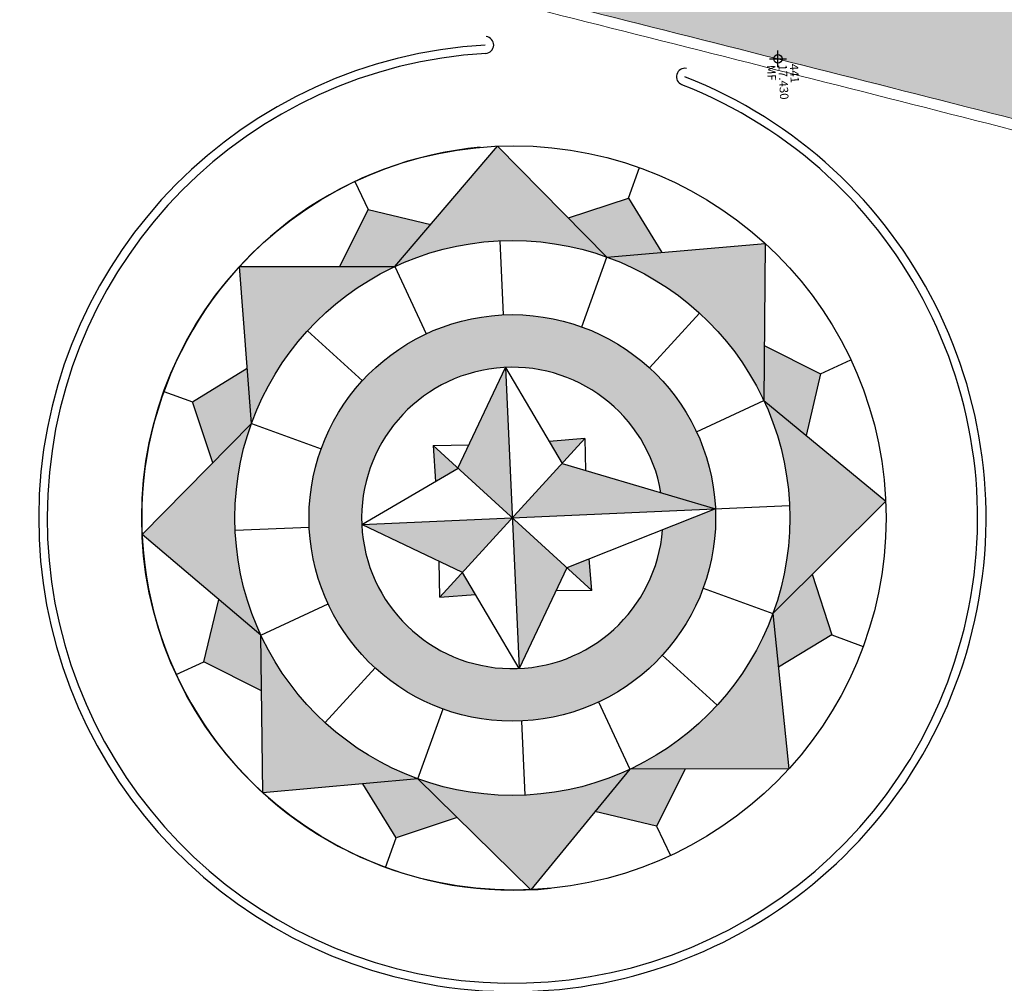
# Model space of a CAD drawing. Units: millimetres. Extents: x 664625 to 665689, y 7462885 to 7471362.
# Drawn here: x 665536 to 665547, y 7471298 to 7471309 of the extents above; entities that cross this region are included whole.
import ezdxf

# ---------------------------------------------------------------- set-up
doc = ezdxf.new("R2010")
doc.units = ezdxf.units.MM
doc.header["$MEASUREMENT"] = 0
doc.header["$PDMODE"] = 34
doc.header["$PDSIZE"] = 0.1
for name, color, linetype in [('ES-DETALHE', 2, 'Continuous'), ('ponto', 1, 'Continuous'), ('ponto_cota', 6, 'Continuous'), ('ponto_descricao', 3, 'Continuous'), ('ponto_texto', 5, 'Continuous'), ('rosa dos ventos', 7, 'Continuous')]:
    doc.layers.add(name, color=color, linetype=linetype)
for name, color, linetype, lineweight in [('meio-fio', 1, 'Continuous', 25), ('T-HACHURA INTERTRAVADO ARRUAMENTO', 253, 'Continuous', 18), ('T-MF_BLOCO', 3, 'Continuous', 18)]:
    doc.layers.add(name, color=color, linetype=linetype, lineweight=lineweight)
doc.styles.add('1mm', font='romans.shx', dxfattribs={"height": 0.25})

msp = doc.modelspace()

# ---------------------------------------------------------------- hatches: boundary and pattern name
at = {"ltscale": 0.5}
h = msp.add_hatch(color=256, dxfattribs=at)
h.paths.add_polyline_path([(665545.817, 7471303.324), (665544.374, 7471304.516), (665544.374, 7471304.516, -0.109793), (665544.683, 7471303.126, -0.08808), (665544.482, 7471301.997)])
h.paths.add_polyline_path([(665544.482, 7471301.997, -0.197864), (665542.793, 7471300.155), (665544.67, 7471300.158)])
h.paths.add_polyline_path([(665540.283, 7471300.042), (665541.62, 7471298.729), (665542.793, 7471300.155, -0.199066)])
h.paths.add_polyline_path([(665540.282, 7471300.042, -0.199223), (665538.427, 7471301.74), (665538.451, 7471299.877)])
h.paths.add_polyline_path([(665538.12, 7471303.126, -0.087066), (665538.316, 7471304.243), (665537.023, 7471302.931), (665538.427, 7471301.74, -0.109468)])
h.paths.add_polyline_path([(665540.012, 7471306.099), (665538.174, 7471306.098), (665538.316, 7471304.244, -0.199059)])
h.paths.add_polyline_path([(665541.227, 7471307.523), (665540.012, 7471306.099, -0.198951), (665542.521, 7471306.211)])
h.paths.add_polyline_path([(665544.392, 7471306.373), (665542.521, 7471306.211, -0.198827), (665544.374, 7471304.517)])
h = msp.add_hatch(color=256, dxfattribs=at)
h.paths.add_polyline_path([(665545.181, 7471301.742), (665544.949, 7471302.461), (665544.482, 7471301.997), (665544.548, 7471301.36)])
h.paths.add_polyline_path([(665544.875, 7471304.102), (665545.047, 7471304.831), (665544.381, 7471305.164), (665544.374, 7471304.516)])
h.paths.add_polyline_path([(665543.171, 7471306.267), (665542.775, 7471306.909), (665542.064, 7471306.674), (665542.521, 7471306.211)])
h.paths.add_polyline_path([(665540.012, 7471306.099), (665540.436, 7471306.597), (665539.697, 7471306.772), (665539.361, 7471306.099)])
h.paths.add_polyline_path([(665538.316, 7471304.243), (665538.266, 7471304.898), (665537.618, 7471304.498), (665537.859, 7471303.779)])
h.paths.add_polyline_path([(665538.436, 7471301.082), (665538.427, 7471301.74), (665537.931, 7471302.161), (665537.754, 7471301.426)])
h.paths.add_polyline_path([(665543.108, 7471299.482), (665543.444, 7471300.155), (665542.793, 7471300.155), (665542.793, 7471300.155), (665542.38, 7471299.653)])
h.paths.add_polyline_path([(665539.633, 7471299.983), (665540.283, 7471300.042), (665540.283, 7471300.042), (665540.75, 7471299.582), (665540.029, 7471299.343), (665539.634, 7471299.983)])
msp.add_hatch(color=256, dxfattribs=at).paths.add_polyline_path([(665539.621, 7471303.047), (665539.621, 7471303.047), (665539.621, 7471303.047, -0.940005), (665543.158, 7471303.424), (665543.803, 7471303.234, 0.977911), (665538.998, 7471303.126, 1), (665543.805, 7471303.126, 0.011168), (665543.803, 7471303.234), (665543.178, 7471302.986, -0.940251)])
h = msp.add_hatch(color=256, dxfattribs=at)
h.paths.add_polyline_path([(665540.813, 7471302.483), (665541.401, 7471303.126), (665539.622, 7471303.046)])
h.paths.add_polyline_path([(665542.259, 7471304.064), (665541.836, 7471304.032), (665541.99, 7471303.77)])
h.paths.add_polyline_path([(665540.759, 7471303.713), (665540.759, 7471303.714), (665540.464, 7471303.984), (665540.464, 7471303.984), (665540.495, 7471303.559)])
h.paths.add_polyline_path([(665540.968, 7471302.22), (665540.814, 7471302.483), (665540.813, 7471302.483), (665540.544, 7471302.188), (665540.544, 7471302.188)])
h.paths.add_polyline_path([(665542.34, 7471302.268), (665542.312, 7471302.643), (665542.046, 7471302.537)])
h.paths.add_polyline_path([(665543.803, 7471303.234), (665541.99, 7471303.77), (665541.402, 7471303.126)])
h.paths.add_polyline_path([(665541.402, 7471303.126), (665541.322, 7471304.906), (665540.759, 7471303.714)])
h.paths.add_polyline_path([(665542.045, 7471302.538), (665541.402, 7471303.126), (665541.481, 7471301.346)])
at = {"layer": 'ES-DETALHE'}
h = msp.add_hatch(dxfattribs=at)
h.set_pattern_fill('SWAMP,_O', color=256, scale=0.01, angle=3.0769)
h.set_pattern_definition([(3.07690853578, (0, 0), (0.004527940866954, 0.008916151152235), [0.00125, -0.00875]), (93.07690853578, (0.000624, 3.35e-05), (-0.005457642974913, 0.0083793873894524), [0.000625, -0.01669550806]), (93.07690853578, (0.00078, 4.2e-05), (-0.005457642974913, 0.0083793873894524), [0.0005, -0.01682050806]), (93.07690853578, (0.000468, 2.5e-05), (-0.005457642974913, 0.0083793873894524), [0.0005, -0.01682050806]), (63.07690853578, (0.000936, 5e-05), (-0.00545764296834, 0.008379387393734), [0.0004, -0.0096]), (123.07690853578, (0.000312, 1.7e-05), (-0.009985583835294, -0.000536763758501), [0.0004, -0.0096])])
edge = h.paths.add_edge_path()
edge.add_line((665627.064, 7471256.134), (665597.881, 7471282.285))
edge.add_line((665597.881, 7471282.285), (665562.263, 7471314.224))
edge.add_line((665562.263, 7471314.224), (665549.882, 7471325.19))
edge.add_line((665549.882, 7471325.19), (665543.302, 7471329.69))
edge.add_line((665543.302, 7471329.69), (665540.147, 7471325.681))
edge.add_line((665540.147, 7471325.681), (665523.383, 7471314.273))
edge.add_line((665523.383, 7471314.273), (665523.196, 7471314.267))
edge.add_line((665523.196, 7471314.267), (665518.637, 7471310.577))
edge.add_line((665518.637, 7471310.577), (665515.486, 7471307.543))
edge.add_line((665515.486, 7471307.543), (665512.65, 7471304.036))
edge.add_line((665512.65, 7471304.036), (665511.24, 7471302.318))
edge.add_line((665511.24, 7471302.318), (665510.451, 7471301.525))
edge.add_line((665510.451, 7471301.525), (665511.422, 7471299.847))
edge.add_line((665511.422, 7471299.847), (665512.538, 7471301.449))
edge.add_line((665512.538, 7471301.449), (665514.852, 7471304.492))
edge.add_line((665514.852, 7471304.492), (665515.647, 7471305.431))
edge.add_line((665515.647, 7471305.431), (665518.537, 7471308.448))
edge.add_line((665518.537, 7471308.448), (665521.422, 7471310.971))
edge.add_line((665521.422, 7471310.971), (665523.48, 7471312.606))
edge.add_line((665523.48, 7471312.606), (665524.251, 7471313.22))
edge.add_line((665524.251, 7471313.22), (665528.01, 7471315.848))
edge.add_line((665528.01, 7471315.848), (665533.11, 7471319.348))
edge.add_line((665533.11, 7471319.348), (665538.765, 7471323.184))
edge.add_arc((665539.989, 7471321.381), 2.18, 52.3482, 124.1559, ccw=False)
edge.add_line((665541.32, 7471323.106), (665542.706, 7471322.41))
edge.add_line((665542.706, 7471322.41), (665576.932, 7471291.754))
edge.add_line((665627.064, 7471256.134), (665625.766, 7471254.672))
edge.add_line((665625.766, 7471254.672), (665623.7, 7471256.732))
edge.add_line((665623.7, 7471256.732), (665595.192, 7471282.278))
edge.add_line((665595.192, 7471282.278), (665590.05, 7471281.92))
edge.add_arc((665589.825, 7471285.155), 3.243, 230.0356, 273.9838, ccw=False)
edge.add_line((665587.742, 7471282.669), (665576.932, 7471291.754))
at = {"layer": 'T-HACHURA INTERTRAVADO ARRUAMENTO'}
h = msp.add_hatch(dxfattribs=at)
h.set_pattern_fill('AR-HBONE,_O', color=256, scale=0.06, angle=3.0769)
h.set_pattern_definition([(48.0769085358, (0, 0), (-0.018218366235, 0.338921954337), [0.72, -0.24]), (138.0769085358, (0.16035, 0.17857), (-0.018218366235, 0.338921954337), [0.72, -0.24])])
edge = h.paths.add_edge_path()
edge.add_line((665521.784, 7471268.094), (665506.032, 7471264.314))
edge.add_line((665506.032, 7471264.314), (665506.414, 7471267.088))
edge.add_line((665506.414, 7471267.088), (665507.073, 7471276.437))
edge.add_line((665507.073, 7471276.437), (665507.6, 7471280.982))
edge.add_line((665507.6, 7471280.982), (665508.275, 7471289.29))
edge.add_line((665508.275, 7471289.29), (665508.502, 7471291.776))
edge.add_line((665508.502, 7471291.776), (665508.697, 7471293.168))
edge.add_arc((665523.929, 7471291.008), 15.384, 154.6853, 171.9269, ccw=False)
edge.add_line((665510.022, 7471297.586), (665511.527, 7471299.77))
edge.add_line((665511.527, 7471299.77), (665512.643, 7471301.372))
edge.add_line((665512.643, 7471301.372), (665514.953, 7471304.41))
edge.add_line((665514.953, 7471304.41), (665515.744, 7471305.344))
edge.add_line((665515.744, 7471305.344), (665518.627, 7471308.353))
edge.add_line((665518.627, 7471308.353), (665519.067, 7471308.727))
edge.add_line((665519.067, 7471308.727), (665521.506, 7471310.871))
edge.add_line((665521.506, 7471310.871), (665523.561, 7471312.504))
edge.add_line((665523.561, 7471312.504), (665524.329, 7471313.116))
edge.add_line((665524.329, 7471313.116), (665528.084, 7471315.742))
edge.add_line((665528.084, 7471315.742), (665533.183, 7471319.24))
edge.add_line((665533.183, 7471319.24), (665538.826, 7471323.069))
edge.add_arc((665539.959, 7471320.392), 2.907, 63.332, 112.9434, ccw=False)
edge.add_line((665541.264, 7471322.989), (665542.632, 7471322.302))
edge.add_line((665542.632, 7471322.302), (665546.273, 7471319.033))
edge.add_line((665546.273, 7471319.033), (665552.151, 7471313.821))
edge.add_line((665552.151, 7471313.821), (665558.091, 7471308.402))
edge.add_line((665558.091, 7471308.402), (665564.058, 7471303.024))
edge.add_line((665564.058, 7471303.024), (665559.878, 7471299.565))
edge.add_line((665559.878, 7471299.565), (665552.738, 7471305.15))
edge.add_line((665552.738, 7471305.15), (665550.09, 7471307.09))
edge.add_line((665550.09, 7471307.09), (665548.696, 7471307.496))
edge.add_line((665548.696, 7471307.496), (665539.193, 7471309.899))
edge.add_arc((665539.744, 7471283.02), 26.885, 91.1734, 159.6934)
edge.add_arc((665529.977, 7471287.713), 16.129, 163.2901, 182.118)
edge.add_arc((673552.249, 7470818.826), 8052.018, 176.665899, 176.6991225)
edge.add_arc((665521.727, 7471281.812), 8.163, 175.4757, 209.3253)
edge.add_arc((665539.468, 7471288.654), 27.119, 203.561, 229.3008)

# ---------------------------------------------------------------- linework, layer by layer
at = {"ltscale": 0.5}
for p, q in [((665540.012, 7471306.099, 0.276), (665541.227, 7471307.523, 0.276)), ((665541.227, 7471307.523, 0.276), (665542.521, 7471306.211, 0.276)), ((665542.775, 7471306.909, 0.276), (665542.905, 7471307.269, 0.276)), ((665539.541, 7471307.106, 0.276), (665539.697, 7471306.772, 0.276)), ((665542.064, 7471306.674, 0.276), (665542.775, 7471306.909, 0.276)), ((665542.775, 7471306.909, 0.276), (665543.171, 7471306.267, 0.276)), ((665539.361, 7471306.099, 0.276), (665539.697, 7471306.772, 0.276)), ((665539.697, 7471306.772, 0.276), (665540.436, 7471306.597, 0.276)), ((665541.255, 7471306.403, 0.276), (665541.294, 7471305.528, 0.276)), ((665542.521, 7471306.211, 0.276), (665544.392, 7471306.373, 0.276)), ((665544.392, 7471306.373, 0.276), (665544.374, 7471304.516, 0.276)), ((665542.222, 7471305.386, 0.276), (665542.521, 7471306.211, 0.276)), ((665538.174, 7471306.098, 0.276), (665540.012, 7471306.099, 0.276)), ((665538.316, 7471304.244, 0.276), (665538.174, 7471306.098, 0.276)), ((665540.012, 7471306.099, 0.276), (665540.384, 7471305.304, 0.276)), ((665543.615, 7471305.547, 0.276), (665543.024, 7471304.9, 0.276)), ((665538.981, 7471305.34, 0.276), (665539.628, 7471304.749, 0.276)), ((665544.381, 7471305.164, 0.276), (665545.047, 7471304.831, 0.276)), ((665545.047, 7471304.831, 0.276), (665545.404, 7471304.997, 0.276)), ((665537.618, 7471304.498, 0.276), (665538.266, 7471304.898, 0.276)), ((665540.759, 7471303.713, 0.276), (665541.322, 7471304.906, 0.276)), ((665541.322, 7471304.906, 0.276), (665541.481, 7471301.346, 0.276)), ((665541.322, 7471304.906, 0.276), (665541.99, 7471303.77, 0.276)), ((665545.047, 7471304.831, 0.276), (665544.875, 7471304.103, 0.276)), ((665537.282, 7471304.621, 0.276), (665537.618, 7471304.498, 0.276)), ((665537.859, 7471303.779, 0.276), (665537.618, 7471304.498, 0.276)), ((665543.579, 7471304.145, 0.276), (665544.374, 7471304.516, 0.276)), ((665544.374, 7471304.516, 0.276), (665545.817, 7471303.324, 0.276)), ((665537.023, 7471302.931, 0.276), (665538.316, 7471304.244, 0.276)), ((665538.316, 7471304.244, 0.276), (665539.141, 7471303.943, 0.276)), ((665540.464, 7471303.984, 0.276), (665540.89, 7471303.99, 0.276)), ((665540.464, 7471303.984, 0.276), (665542.34, 7471302.268, 0.276)), ((665540.464, 7471303.984, 0.276), (665540.495, 7471303.559, 0.276)), ((665542.259, 7471304.064, 0.276), (665540.544, 7471302.188, 0.276)), ((665542.259, 7471304.064, 0.276), (665541.836, 7471304.032, 0.276)), ((665542.259, 7471304.064, 0.276), (665542.265, 7471303.689, 0.276)), ((665541.99, 7471303.77, 0.276), (665543.803, 7471303.234, 0.276)), ((665539.621, 7471303.047, 0.276), (665540.76, 7471303.713, 0.276)), ((665545.817, 7471303.324, 0.276), (665544.482, 7471301.997, 0.276)), ((665539.621, 7471303.047, 0.276), (665544.679, 7471303.273, 0.276)), ((665543.803, 7471303.234, 0.276), (665542.045, 7471302.537, 0.276)), ((665538.125, 7471302.98, 0.276), (665539, 7471303.019, 0.276)), ((665540.814, 7471302.483, 0.276), (665539.621, 7471303.047, 0.276)), ((665538.427, 7471301.74, 0.276), (665537.023, 7471302.931, 0.276)), ((665540.544, 7471302.188, 0.276), (665540.538, 7471302.613, 0.276)), ((665542.34, 7471302.268, 0.276), (665542.312, 7471302.643, 0.276)), ((665541.481, 7471301.346, 0.276), (665540.813, 7471302.483, 0.276)), ((665542.045, 7471302.538, 0.276), (665541.481, 7471301.346, 0.276)), ((665544.949, 7471302.461, 0.276), (665545.181, 7471301.742, 0.276)), ((665542.34, 7471302.268, 0.276), (665541.915, 7471302.263, 0.276)), ((665543.658, 7471302.297, 0.276), (665544.482, 7471301.997, 0.276)), ((665537.754, 7471301.426, 0.276), (665537.931, 7471302.161, 0.276)), ((665540.544, 7471302.188, 0.276), (665540.968, 7471302.22, 0.276)), ((665538.427, 7471301.74, 0.276), (665539.223, 7471302.111, 0.276)), ((665544.482, 7471301.997, 0.276), (665544.67, 7471300.158, 0.276)), ((665538.451, 7471299.877, 0.276), (665538.427, 7471301.74, 0.276)), ((665545.181, 7471301.742, 0.276), (665544.548, 7471301.36, 0.276)), ((665545.181, 7471301.742, 0.276), (665545.551, 7471301.607, 0.276)), ((665537.428, 7471301.273, 0.276), (665537.754, 7471301.426, 0.276)), ((665538.436, 7471301.082, 0.276), (665537.754, 7471301.426, 0.276)), ((665543.175, 7471301.504, 0.276), (665543.822, 7471300.913, 0.276)), ((665539.779, 7471301.352, 0.276), (665539.188, 7471300.706, 0.276)), ((665540.283, 7471300.042, 0.276), (665540.582, 7471300.867, 0.276)), ((665542.421, 7471300.95, 0.276), (665542.793, 7471300.155, 0.276)), ((665541.509, 7471300.725, 0.276), (665541.548, 7471299.849, 0.276)), ((665542.793, 7471300.155, 0.276), (665541.62, 7471298.729, 0.276)), ((665544.67, 7471300.158, 0.276), (665542.793, 7471300.155, 0.276)), ((665543.444, 7471300.155, 0.276), (665543.108, 7471299.482, 0.276)), ((665540.283, 7471300.042, 0.276), (665538.451, 7471299.877, 0.276)), ((665541.62, 7471298.729, 0.276), (665540.283, 7471300.042, 0.276)), ((665540.029, 7471299.343, 0.276), (665539.633, 7471299.983, 0.276)), ((665540.75, 7471299.582, 0.276), (665540.029, 7471299.343, 0.276)), ((665543.108, 7471299.482, 0.276), (665542.379, 7471299.653, 0.276)), ((665543.108, 7471299.482, 0.276), (665543.272, 7471299.133, 0.276)), ((665539.902, 7471298.994, 0.276), (665540.029, 7471299.343, 0.276))]:
    msp.add_line(p, q, dxfattribs=at)
msp.add_circle((665541.42, 7471303.126, 0.276), 4.401)
for radius in [3.281, 2.404]:
    msp.add_circle((665541.402, 7471303.126, 0.276), radius, dxfattribs=at)
for centre, radius, start, end in [((665541.081, 7471308.719, 0.276), 0.1, 273.2849, 83.7127), ((665541.402, 7471303.126, 0.276), 5.601, 93.2849, 68.6427), ((665541.402, 7471303.126, 0.276), 5.501, 93.2849, 68.6427), ((665543.442, 7471308.343, 0.276), 0.1, 78.2149, 248.6427), ((665541.42, 7471303.126, 0.276), 4.401, 95.2098, 275.6362)]:
    msp.add_arc(centre, radius, start, end)
msp.add_arc((665541.402, 7471303.126, 0.276), 1.782, 9.6356, 355.4951, dxfattribs=at)
at = {"layer": 'meio-fio', "color": 3}
for centre, radius, start, end in [((665541.081, 7471308.719, 0.276), 0.1, 273.2849, 83.7127), ((665541.402, 7471303.126, 0.276), 5.601, 93.2849, 68.6427), ((665541.402, 7471303.126, 0.276), 5.501, 93.2849, 68.6427), ((665543.442, 7471308.343, 0.276), 0.1, 78.2149, 248.6427)]:
    msp.add_arc(centre, radius, start, end, dxfattribs=at)
at = {"layer": 'ponto'}
msp.add_point((665544.543, 7471308.555), dxfattribs=at)
at = {"layer": 'rosa dos ventos', "color": 3, "ltscale": 0.5}
for p, q in [((665542.775, 7471306.909, 0.276), (665542.905, 7471307.269, 0.276)), ((665539.541, 7471307.106, 0.276), (665539.697, 7471306.772, 0.276)), ((665542.064, 7471306.674, 0.276), (665542.775, 7471306.909, 0.276)), ((665542.775, 7471306.909, 0.276), (665543.171, 7471306.267, 0.276)), ((665539.361, 7471306.099, 0.276), (665539.697, 7471306.772, 0.276)), ((665539.697, 7471306.772, 0.276), (665540.436, 7471306.597, 0.276)), ((665541.255, 7471306.403, 0.276), (665541.294, 7471305.528, 0.276)), ((665542.222, 7471305.386, 0.276), (665542.521, 7471306.211, 0.276)), ((665540.012, 7471306.099, 0.276), (665540.384, 7471305.304, 0.276)), ((665543.615, 7471305.547, 0.276), (665543.024, 7471304.9, 0.276)), ((665538.981, 7471305.34, 0.276), (665539.628, 7471304.749, 0.276)), ((665544.381, 7471305.164, 0.276), (665545.047, 7471304.831, 0.276)), ((665545.047, 7471304.831, 0.276), (665545.404, 7471304.997, 0.276)), ((665537.618, 7471304.498, 0.276), (665538.266, 7471304.898, 0.276)), ((665540.759, 7471303.713, 0.276), (665541.322, 7471304.906, 0.276)), ((665541.322, 7471304.906, 0.276), (665541.481, 7471301.346, 0.276)), ((665541.322, 7471304.906, 0.276), (665541.99, 7471303.77, 0.276)), ((665545.047, 7471304.831, 0.276), (665544.875, 7471304.103, 0.276)), ((665537.282, 7471304.621, 0.276), (665537.618, 7471304.498, 0.276)), ((665537.859, 7471303.779, 0.276), (665537.618, 7471304.498, 0.276)), ((665543.579, 7471304.145, 0.276), (665544.374, 7471304.516, 0.276)), ((665538.316, 7471304.244, 0.276), (665539.141, 7471303.943, 0.276)), ((665540.464, 7471303.984, 0.276), (665540.89, 7471303.99, 0.276)), ((665540.464, 7471303.984, 0.276), (665542.34, 7471302.268, 0.276)), ((665540.464, 7471303.984, 0.276), (665540.495, 7471303.559, 0.276)), ((665542.259, 7471304.064, 0.276), (665540.544, 7471302.188, 0.276)), ((665542.259, 7471304.064, 0.276), (665541.836, 7471304.032, 0.276)), ((665542.259, 7471304.064, 0.276), (665542.265, 7471303.689, 0.276)), ((665541.99, 7471303.77, 0.276), (665543.803, 7471303.234, 0.276)), ((665539.621, 7471303.047, 0.276), (665540.76, 7471303.713, 0.276)), ((665539.621, 7471303.047, 0.276), (665544.679, 7471303.273, 0.276)), ((665543.803, 7471303.234, 0.276), (665542.045, 7471302.537, 0.276)), ((665538.125, 7471302.98, 0.276), (665539, 7471303.019, 0.276)), ((665540.814, 7471302.483, 0.276), (665539.621, 7471303.047, 0.276)), ((665540.544, 7471302.188, 0.276), (665540.538, 7471302.613, 0.276)), ((665542.34, 7471302.268, 0.276), (665542.312, 7471302.643, 0.276)), ((665541.481, 7471301.346, 0.276), (665540.813, 7471302.483, 0.276)), ((665542.045, 7471302.538, 0.276), (665541.481, 7471301.346, 0.276)), ((665544.949, 7471302.461, 0.276), (665545.181, 7471301.742, 0.276)), ((665542.34, 7471302.268, 0.276), (665541.915, 7471302.263, 0.276)), ((665543.658, 7471302.297, 0.276), (665544.482, 7471301.997, 0.276)), ((665537.754, 7471301.426, 0.276), (665537.931, 7471302.161, 0.276)), ((665540.544, 7471302.188, 0.276), (665540.968, 7471302.22, 0.276)), ((665538.427, 7471301.74, 0.276), (665539.223, 7471302.111, 0.276)), ((665545.181, 7471301.742, 0.276), (665544.548, 7471301.36, 0.276)), ((665545.181, 7471301.742, 0.276), (665545.551, 7471301.607, 0.276)), ((665537.428, 7471301.273, 0.276), (665537.754, 7471301.426, 0.276)), ((665538.436, 7471301.082, 0.276), (665537.754, 7471301.426, 0.276)), ((665543.175, 7471301.504, 0.276), (665543.822, 7471300.913, 0.276)), ((665539.779, 7471301.352, 0.276), (665539.188, 7471300.706, 0.276)), ((665540.283, 7471300.042, 0.276), (665540.582, 7471300.867, 0.276)), ((665542.421, 7471300.95, 0.276), (665542.793, 7471300.155, 0.276)), ((665541.509, 7471300.725, 0.276), (665541.548, 7471299.849, 0.276)), ((665543.444, 7471300.155, 0.276), (665543.108, 7471299.482, 0.276)), ((665540.029, 7471299.343, 0.276), (665539.633, 7471299.983, 0.276)), ((665540.75, 7471299.582, 0.276), (665540.029, 7471299.343, 0.276)), ((665543.108, 7471299.482, 0.276), (665542.379, 7471299.653, 0.276)), ((665543.108, 7471299.482, 0.276), (665543.272, 7471299.133, 0.276)), ((665539.902, 7471298.994, 0.276), (665540.029, 7471299.343, 0.276))]:
    msp.add_line(p, q, dxfattribs=at)
at = {"layer": 'rosa dos ventos', "color": 3, "ltscale": 0.5, "elevation": 0.276}
msp.add_lwpolyline([(665544.374, 7471304.516), (665545.817, 7471303.324), (665544.482, 7471301.997), (665544.67, 7471300.158), (665542.793, 7471300.155), (665541.62, 7471298.729), (665540.283, 7471300.042), (665538.451, 7471299.877), (665538.427, 7471301.74), (665537.023, 7471302.931), (665538.316, 7471304.244), (665538.174, 7471306.098), (665540.012, 7471306.099), (665541.227, 7471307.523), (665542.521, 7471306.211), (665544.392, 7471306.373), (665544.374, 7471304.516)], dxfattribs=at)
at = {"layer": 'rosa dos ventos', "color": 3, "ltscale": 0.5}
for radius in [3.281, 2.404]:
    msp.add_circle((665541.402, 7471303.126, 0.276), radius, dxfattribs=at)
msp.add_arc((665541.402, 7471303.126, 0.276), 1.782, 9.6356, 355.4951, dxfattribs=at)
at = {"layer": 'T-MF_BLOCO'}
for points in [[(665561.035, 7471298.66), (665552.738, 7471305.15), (665550.09, 7471307.09), (665548.696, 7471307.496, 0.001669), (665539.193, 7471309.899, 0.20981), (665534.111, 7471309.806, 0.027337), (665523.975, 7471304.795, 0.109319), (665518.519, 7471299.355, 0.056369), (665514.53, 7471292.35, 0.035952), (665513.964, 7471289.646), (665513.86, 7471287.117), (665513.828, 7471286.584), (665513.589, 7471282.456), (665513.612, 7471282.216, 0.150157), (665514.61, 7471277.814, 0.02072), (665517.041, 7471273.398, 0.059202), (665521.373, 7471268.463)], [(665559.798, 7471299.462), (665552.659, 7471305.046), (665550.031, 7471306.972), (665548.662, 7471307.371, 0.00167), (665539.152, 7471309.776, 0.210297), (665534.164, 7471309.688, 0.027333), (665524.042, 7471304.684, 0.109327), (665518.627, 7471299.281, 0.056339), (665514.652, 7471292.307, 0.035765), (665514.094, 7471289.635), (665513.989, 7471287.11), (665513.958, 7471286.577), (665513.72, 7471282.458), (665513.743, 7471282.218, 0.150662), (665514.725, 7471277.875, 0.02072), (665517.15, 7471273.468, 0.041207), (665520.075, 7471269.893, 0.041207)], [(665560.954, 7471298.558), (665552.659, 7471305.046), (665550.031, 7471306.972), (665548.662, 7471307.371, 0.00167), (665539.152, 7471309.776, 0.210297), (665534.164, 7471309.688, 0.027333), (665524.042, 7471304.684, 0.109327), (665518.627, 7471299.281, 0.056339), (665514.652, 7471292.307, 0.035765), (665514.094, 7471289.635), (665513.989, 7471287.11), (665513.958, 7471286.577), (665513.72, 7471282.458), (665513.743, 7471282.218, 0.150662), (665514.725, 7471277.875, 0.02072), (665517.15, 7471273.468, 0.059168), (665521.46, 7471268.56, 0.059168)]]:
    msp.add_lwpolyline(points, format="xyb", dxfattribs=at)

# ---------------------------------------------------------------- texts
at = {"layer": 'ponto_cota', "style": '1mm'}
msp.add_text('17.430', height=0.1, rotation=273.0314, dxfattribs=at).set_placement((665544.547, 7471308.487))
at = {"layer": 'ponto_descricao', "style": '1mm'}
msp.add_text('MF', height=0.1, rotation=273.0314, dxfattribs=at).set_placement((665544.412, 7471308.48))
at = {"layer": 'ponto_texto', "style": '1mm'}
msp.add_text('441', height=0.1, rotation=273.0314, dxfattribs=at).set_placement((665544.682, 7471308.494))

doc.saveas('drawing.dxf')
